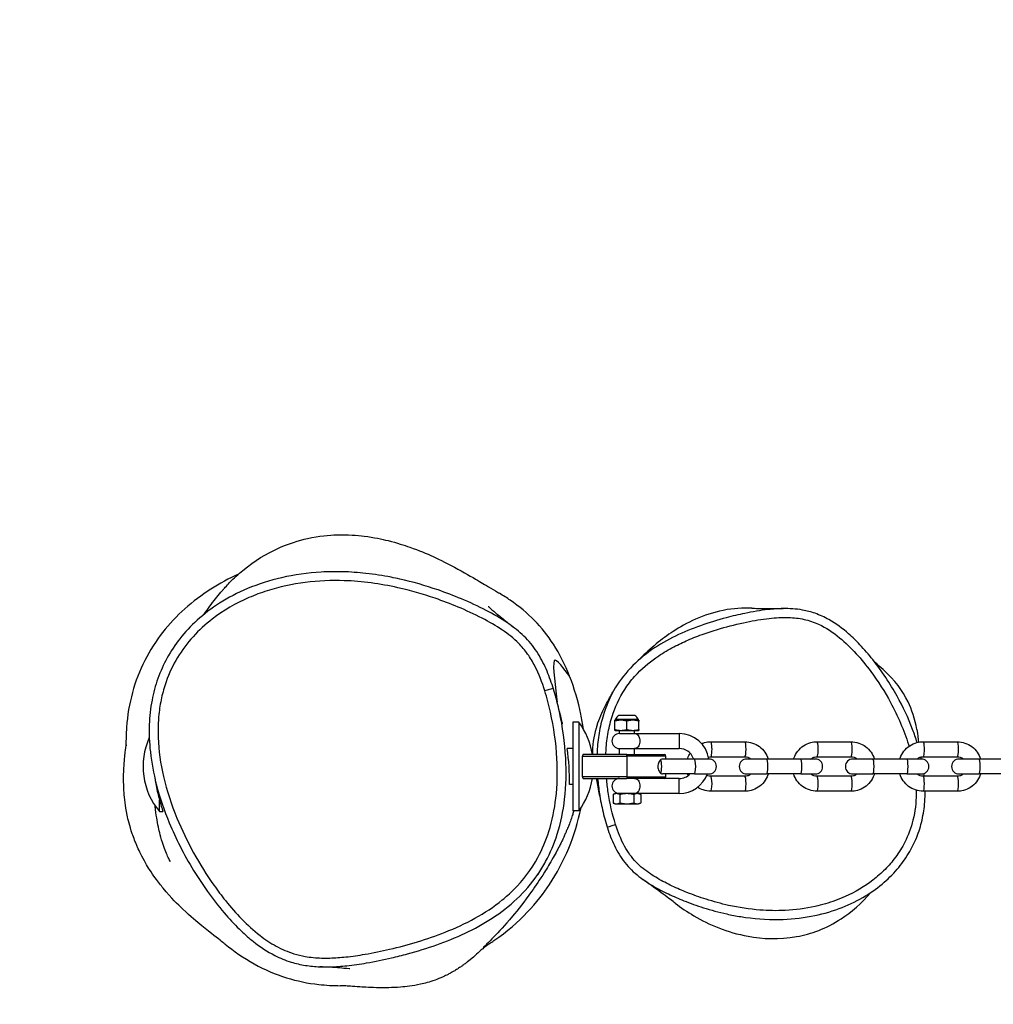
# Model space of a CAD drawing. Units: millimetres. Extents: x -4960 to 5000, y -2248 to 2152.
# Drawn here: x -3245 to -2920, y 173 to 501 of the extents above; entities that cross this region are included whole.
import ezdxf

# ---------------------------------------------------------------- set-up
doc = ezdxf.new("R2010")
doc.units = ezdxf.units.MM
doc.header["$LTSCALE"] = 50
doc.linetypes.add('DASHED', pattern=[0.75, 0.5, -0.25])
doc.layers.add('SW_Toestellen', color=2, linetype='Continuous')

msp = doc.modelspace()

# ---------------------------------------------------------------- linework, layer by layer
at = {"layer": 'SW_Toestellen'}
for p, q in [((-3060.8, 266.82), (-3060.8, 237.17)), ((-3058.82, 266.82), (-3060.8, 266.82)), ((-3058.82, 266.82), (-3058.82, 237.17)), ((-3046.7, 267.5), (-3046.8, 267.45)), ((-3046.8, 267.16), (-3046.8, 267.45)), ((-3046.8, 264.34), (-3046.8, 267.16)), ((-3038.9, 267.5), (-3046.7, 267.5)), ((-3039.03, 267.74), (-3046.57, 267.74)), ((-3040.17, 269), (-3045.43, 269)), ((-3040.18, 269), (-3045.42, 269)), ((-3042.8, 264.34), (-3042.8, 267.16)), ((-3038.9, 267.5), (-3038.8, 267.45)), ((-3038.8, 267.45), (-3038.8, 267.16)), ((-3038.8, 264.34), (-3038.8, 267.16)), ((-3046.8, 264.05), (-3046.8, 264.34)), ((-3046.7, 264), (-3046.8, 264.05)), ((-3046.7, 264), (-3038.9, 264)), ((-3045.3, 263), (-3045.3, 264)), ((-3045.3, 263), (-3040.3, 263)), ((-3040.3, 263), (-3040.3, 264)), ((-3040.3, 263), (-3025.3, 263)), ((-3038.9, 264), (-3038.8, 264.05)), ((-3038.8, 264.34), (-3038.8, 264.05)), ((-3025.3, 263), (-3025.3, 258)), ((-3014.78, 260.25), (-3003.42, 260.25)), ((-2979.33, 260.25), (-2967.98, 260.25)), ((-2943.89, 260.25), (-2932.53, 260.25)), ((-3060.8, 258), (-3062.75, 258)), ((-3045.3, 256), (-3045.3, 258)), ((-3045.3, 258), (-3040.3, 258)), ((-3040.3, 258), (-3025.3, 258)), ((-3040.3, 256), (-3040.3, 258)), ((-3057.61, 255.5), (-3042.8, 255.5)), ((-3057.61, 248.5), (-3057.61, 255.5)), ((-3042.8, 256), (-3057.27, 256)), ((-3042.8, 256), (-3030.3, 256)), ((-3042.8, 255.5), (-3042.8, 256)), ((-3029.8, 255.5), (-3042.8, 255.5)), ((-3042.8, 255.5), (-3042.8, 248.5)), ((-3020.23, 254.5), (-3030.9, 254.5)), ((-3029.8, 254.5), (-3029.8, 255.5)), ((-3017.78, 254.5), (-3020.23, 254.5)), ((-3015.39, 254.5), (-3015.41, 254.5)), ((-3014.78, 255.25), (-3003.42, 255.25)), ((-2996.14, 254.5), (-3002.8, 254.5)), ((-2984.79, 254.5), (-2996.14, 254.5)), ((-2979.95, 254.5), (-2984.79, 254.5)), ((-2979.33, 255.25), (-2967.98, 255.25)), ((-2960.7, 254.5), (-2967.36, 254.5)), ((-2949.34, 254.5), (-2960.7, 254.5)), ((-2944.51, 254.5), (-2949.34, 254.5)), ((-2943.89, 255.25), (-2932.53, 255.25)), ((-2925.25, 254.5), (-2931.92, 254.5)), ((-2913.9, 254.5), (-2925.25, 254.5)), ((-3042.8, 248.5), (-3057.61, 248.5)), ((-3057.27, 248), (-3042.8, 248)), ((-3042.8, 248.5), (-3042.8, 248)), ((-3042.8, 248.5), (-3029.8, 248.5)), ((-3030.3, 248), (-3042.8, 248)), ((-3020.23, 249.5), (-3030.9, 249.5)), ((-3025.3, 248), (-3030.3, 248)), ((-3029.8, 248.5), (-3029.8, 249.5)), ((-3025.3, 243), (-3025.3, 248)), ((-3020.23, 249.5), (-3017.47, 249.5)), ((-3015.95, 249.5), (-3015.39, 249.5)), ((-3003.42, 248.75), (-3014.78, 248.75)), ((-3002.8, 249.5), (-2996.14, 249.5)), ((-2984.79, 249.5), (-2996.14, 249.5)), ((-2984.79, 249.5), (-2979.95, 249.5)), ((-2967.98, 248.75), (-2979.33, 248.75)), ((-2967.36, 249.5), (-2960.7, 249.5)), ((-2949.34, 249.5), (-2960.7, 249.5)), ((-2949.34, 249.5), (-2944.51, 249.5)), ((-2932.53, 248.75), (-2943.89, 248.75)), ((-2931.92, 249.5), (-2925.25, 249.5)), ((-2913.9, 249.5), (-2925.25, 249.5)), ((-3060.8, 246), (-3061.96, 246)), ((-3003.42, 243.75), (-3014.78, 243.75)), ((-2967.98, 243.75), (-2979.33, 243.75)), ((-2932.53, 243.75), (-2943.89, 243.75)), ((-3198.8, 237), (-3198.8, 240.87)), ((-3046.7, 243), (-3047.42, 242.66)), ((-3047.42, 242.66), (-3047.42, 239.84)), ((-3038.9, 243), (-3046.7, 243)), ((-3045.11, 242.66), (-3045.11, 239.84)), ((-3040.49, 242.66), (-3040.49, 239.84)), ((-3038.9, 243), (-3038.18, 242.66)), ((-3025.3, 243), (-3038.9, 243)), ((-3038.18, 242.66), (-3038.18, 239.84)), ((-3198.8, 237), (-3197.67, 237)), ((-3058.82, 237.17), (-3060.8, 237.17)), ((-3046.7, 239.5), (-3047.42, 239.84)), ((-3046.7, 239.5), (-3038.9, 239.5)), ((-3041.27, 239.5), (-3041.27, 239.45)), ((-3040.86, 239.45), (-3041.27, 239.45)), ((-3040.86, 239.5), (-3040.86, 239.45)), ((-3040.23, 239.45), (-3040.86, 239.45)), ((-3040.23, 239.5), (-3040.23, 239.45)), ((-3039.95, 239.45), (-3040.23, 239.45)), ((-3039.95, 239.5), (-3039.95, 239.45)), ((-3039.77, 239.45), (-3039.95, 239.45)), ((-3039.77, 239.5), (-3039.77, 239.45)), ((-3038.9, 239.5), (-3038.18, 239.84))]:
    msp.add_line(p, q, dxfattribs=at)
at = {"layer": 'SW_Toestellen', "color": 254, "linetype": 'DASHED', "ltscale": 5}
msp.add_lwpolyline([(718.74, -1608, 0.148707), (1850, -2207.54, 0.28858), (4035.8, -1360.23, 0.842053), (2895.3, 2061.27, 0.120653), (1850, 2111.54, 0.1039), (1016.55, 1760), (-1998.98, 1760, 0.117271), (-2785, 2049.19, 1.210226), (-2785, -1545.19, 0.045471), (-2463.69, -1476.72, 0.105765), (-1850, -1608), (718.74, -1608)], format="xyb", dxfattribs=at)
at = {"layer": 'SW_Toestellen'}
for centre, radius, start, end in [((-3079.2, 252), 25.2, 9.1332, 36.036), ((-3047.15, 267.9), 0.6, 318.1636, 344.9897), ((-3044.78, 267.27), 1.85, 110.4748, 164.9897), ((-3045.42, 268.97), 0.0323, 90, 110.4748), ((-3040.18, 268.97), 0.0323, 69.5252, 90), ((-3040.82, 267.27), 1.85, 15.0103, 69.5252), ((-3038.45, 267.9), 0.6, 195.0103, 221.8364), ((-3045.3, 260.5), 2.5, 90, 270), ((-3025.3, 253), 10, 8.4577, 90), ((-3181.1, 252), 23.2, 155.4691, 220.2726), ((-3025.3, 253), 5, 21.2632, 90), ((-3030.3, 255.5), 0.5, 0, 90), ((-3015.39, 252), 2.5, 270, 90), ((-3002.8, 252), 2.5, 90, 270), ((-2979.95, 252), 2.5, 270, 90), ((-2967.36, 252), 2.5, 90, 270), ((-2944.51, 252), 2.5, 270, 90), ((-2931.92, 252), 2.5, 90, 270), ((-3079.2, 252), 25.2, 323.964, 350.8668), ((-3045.3, 245.5), 2.5, 90, 270), ((-3030.3, 248.5), 0.5, 270, 0), ((-3025.3, 253), 10, 270, 339.5127), ((-3025.3, 253), 5, 270, 315.573)]:
    msp.add_arc(centre, radius, start, end, dxfattribs=at)
for centre, major_axis, ratio, start_param, end_param in [((-3070.24, 277.21), (2.86, 0.9), 0.001641, 0, 1.55342), ((-3014.78, 257.75), (0, -2.5), 0.158983, 0, 3.141593), ((-3003.42, 257.75), (0, 2.5), 0.158983, 3.141593, 6.283185), ((-2979.33, 257.75), (0, -2.5), 0.158983, 0, 3.141593), ((-2967.98, 257.75), (0, 2.5), 0.158983, 3.141593, 6.283185), ((-2943.89, 257.75), (0, -2.5), 0.158983, 0, 3.141593), ((-2932.53, 257.75), (0, 2.5), 0.158983, 3.141593, 6.283185), ((-3031.58, 252), (0, -2.5), 0.158983, 0.400591, 2.741002), ((-3020.23, 252), (0, 2.5), 0.158983, 3.141593, 6.283185), ((-2996.14, 252), (0, 2.5), 0.158983, 3.141593, 6.283185), ((-2984.79, 252), (0, 2.5), 0.158983, 3.141593, 6.283185), ((-2960.7, 252), (0, 2.5), 0.158983, 3.141593, 6.283185), ((-2949.34, 252), (0, 2.5), 0.158983, 3.141593, 6.283185), ((-2925.25, 252), (0, 2.5), 0.158983, 3.141593, 6.283185), ((-3014.78, 246.25), (0, 2.5), 0.158983, 3.141593, 6.283185), ((-3003.42, 246.25), (0, 2.5), 0.158983, 3.141593, 6.283185), ((-2979.33, 246.25), (0, 2.5), 0.158983, 3.141593, 6.283185), ((-2967.98, 246.25), (0, 2.5), 0.158983, 3.141593, 6.283185), ((-2943.89, 246.25), (0, 2.5), 0.158983, 3.141593, 6.283185), ((-2932.53, 246.25), (0, 2.5), 0.158983, 3.141593, 6.283185), ((-3046.51, 232.67), (-2.86, -0.91), 0.001498, 0, 1.553407)]:
    msp.add_ellipse(centre, major_axis=major_axis, ratio=ratio, start_param=start_param, end_param=end_param, dxfattribs=at)
for points, knots in [([(-3183.84, 302.85), (-3182.65, 304.63), (-3181.42, 306.36), (-3179.53, 308.74), (-3178.93, 309.46), (-3178.1, 310.44), (-3177.87, 310.7), (-3177.46, 311.16), (-3177.21, 311.44), (-3176.36, 312.37), (-3175.87, 312.88), (-3173.91, 314.88), (-3172.43, 316.22), (-3166.9, 320.8), (-3163.02, 323.05), (-3155.7, 326.44), (-3152.31, 327.44), (-3145.45, 328.96), (-3142.25, 329.23), (-3135.8, 329.43), (-3132.92, 329.19), (-3127.13, 328.47), (-3124.63, 327.92), (-3119.45, 326.62), (-3117.2, 325.88), (-3112.13, 324.09), (-3109.73, 323.09), (-3103.16, 320.17), (-3094.94, 315.55), (-3090.55, 312.92), (-3088.99, 312.02), (-3086.2, 310.34), (-3085.76, 310.07), (-3085.3, 309.8)], [61.936809, 61.936809, 61.936809, 61.936809, 63.877465, 63.877465, 64.762486, 64.762486, 65.094362, 65.094362, 65.346708, 65.346708, 65.684859, 65.684859, 66.700463, 66.700463, 69.561097, 69.561097, 72.782607, 72.782607, 77.016415, 77.016415, 82.762141, 82.762141, 90.746879, 90.746879, 102.299551, 102.299551, 120.374874, 120.374874, 153.600368, 153.600368, 170.10142, 170.10142, 173.059485, 173.059485, 173.059485, 173.059485]), ([(-3172.42, 316.19), (-3178.75, 313.31), (-3184.88, 309.52), (-3195.68, 299.87), (-3200.29, 294.16), (-3207.15, 280.61), (-3209.22, 273.12), (-3209.96, 263.01), (-3210.01, 260.97), (-3209.98, 258.91)], [7.790214, 7.790214, 7.790214, 7.790214, 9.318281, 9.318281, 10.79454, 10.79454, 12.25966, 12.25966, 12.626886, 12.626886, 12.626886, 12.626886]), ([(-3121.49, 315.17), (-3124.28, 315.71), (-3127.1, 316.15), (-3132.49, 316.74), (-3135.07, 316.92), (-3140.03, 317.05), (-3142.43, 317.01), (-3149.27, 316.62), (-3153.73, 316.01), (-3161.95, 314.11), (-3165.74, 312.91), (-3172.68, 310), (-3175.84, 308.37), (-3181.44, 304.79), (-3183.93, 302.91), (-3188.32, 298.93), (-3190.25, 296.87), (-3193.58, 292.63), (-3195, 290.49), (-3197.45, 286.04), (-3198.48, 283.74), (-3200.18, 279), (-3200.83, 276.55), (-3201.81, 271.42), (-3202.1, 268.74), (-3202.32, 262.98), (-3202.19, 259.9), (-3201.46, 253.2), (-3200.78, 249.62), (-3198.75, 241.71), (-3197.27, 237.39), (-3194.43, 230.57), (-3193.24, 227.98), (-3190.54, 222.67), (-3189.03, 219.96), (-3185.74, 214.58), (-3183.98, 211.93), (-3180.35, 206.96), (-3178.5, 204.62), (-3174.96, 200.56), (-3173.3, 198.81), (-3170.24, 195.9), (-3168.87, 194.7), (-3165.24, 191.83), (-3162.85, 190.23), (-3158.54, 188.04), (-3156.73, 187.3), (-3153.31, 186.24), (-3151.71, 185.88), (-3148.49, 185.37), (-3146.87, 185.22), (-3145.26, 185.15)], [1.020942, 1.020942, 1.020942, 1.020942, 1.576159, 1.576159, 2.07937, 2.07937, 2.543815, 2.543815, 3.405941, 3.405941, 4.172269, 4.172269, 4.846673, 4.846673, 5.44013, 5.44013, 5.967941, 5.967941, 6.453719, 6.453719, 6.923551, 6.923551, 7.397529, 7.397529, 7.91087, 7.91087, 8.496698, 8.496698, 9.19926, 9.19926, 10.085385, 10.085385, 10.639339, 10.639339, 11.245374, 11.245374, 11.871179, 11.871179, 12.451393, 12.451393, 12.916855, 12.916855, 13.265399, 13.265399, 13.797424, 13.797424, 14.154311, 14.154311, 14.455248, 14.455248, 14.756185, 14.756185, 14.756185, 14.756185]), ([(-3070.19, 277.23), (-3069.46, 274.9), (-3068.84, 272.53), (-3067.18, 265.08), (-3066.44, 259.87), (-3065.91, 250.22), (-3065.99, 245.78), (-3066.94, 237.67), (-3067.7, 233.93), (-3069.79, 227.31), (-3071.01, 224.41), (-3074.65, 217.7), (-3077.43, 214.01), (-3081.85, 209.63), (-3083.1, 208.51), (-3087.22, 205.16), (-3090.29, 203.14), (-3096.71, 199.59), (-3100.07, 198.05), (-3106.48, 195.51), (-3109.57, 194.44), (-3115.77, 192.56), (-3118.87, 191.73), (-3124.71, 190.37), (-3127.44, 189.81), (-3132.32, 188.97), (-3134.46, 188.67), (-3137.49, 188.35), (-3138.37, 188.27), (-3141.06, 188.08), (-3142.89, 188.03), (-3146.55, 188.14), (-3148.37, 188.31), (-3151.44, 188.85), (-3152.69, 189.14), (-3155.97, 190.15), (-3157.96, 191), (-3161.76, 193.07), (-3163.56, 194.28), (-3167.4, 197.27), (-3169.42, 199.12), (-3173.25, 203.03), (-3175.06, 205.1), (-3178.11, 208.9), (-3179.39, 210.61), (-3183.07, 215.81), (-3185.35, 219.45), (-3189.5, 226.96), (-3191.37, 230.83), (-3194.84, 239.3), (-3196.36, 243.92), (-3198.45, 252.88), (-3199.1, 257.29), (-3199.35, 264.27), (-3199.28, 266.84), (-3198.82, 271.24), (-3198.53, 273.08), (-3197.72, 276.73), (-3197.2, 278.54), (-3195.58, 283.13), (-3194.29, 285.84), (-3191.26, 290.84), (-3189.52, 293.17), (-3185.62, 297.47), (-3183.47, 299.44), (-3177.46, 304.08), (-3173.31, 306.47), (-3166.96, 309.22), (-3164.92, 309.98), (-3158.74, 311.95), (-3154.47, 312.87), (-3145.82, 313.98), (-3141.44, 314.16), (-3131.13, 313.82), (-3125.14, 313), (-3115.03, 310.74), (-3110.86, 309.54), (-3104.22, 307.25), (-3101.68, 306.28), (-3096.41, 304.08), (-3093.7, 302.83), (-3088.77, 300.27), (-3086.49, 298.97), (-3082.41, 296.21), (-3080.59, 294.77), (-3077.85, 292.03), (-3076.83, 290.83), (-3075, 288.25), (-3074.2, 286.88), (-3072.14, 282.84), (-3071.08, 280.05), (-3070.19, 277.23)], [-24.159338, -24.159338, -24.159338, -24.159338, -23.666142, -23.666142, -22.619122, -22.619122, -21.729377, -21.729377, -20.97185, -20.97185, -20.342394, -20.342394, -19.432163, -19.432163, -19.096753, -19.096753, -18.360693, -18.360693, -17.624633, -17.624633, -16.968599, -16.968599, -16.324099, -16.324099, -15.764537, -15.764537, -15.329445, -15.329445, -15.150412, -15.150412, -14.785188, -14.785188, -14.419963, -14.419963, -14.159781, -14.159781, -13.727775, -13.727775, -13.295769, -13.295769, -12.745439, -12.745439, -12.195108, -12.195108, -11.767264, -11.767264, -10.909431, -10.909431, -10.051598, -10.051598, -9.077543, -9.077543, -8.194227, -8.194227, -7.679879, -7.679879, -7.304583, -7.304583, -6.929287, -6.929287, -6.332046, -6.332046, -5.751241, -5.751241, -5.170436, -5.170436, -4.220457, -4.220457, -3.784461, -3.784461, -2.911309, -2.911309, -2.038157, -2.038157, -0.829192, -0.829192, 0.039113, 0.039113, 0.587731, 0.587731, 1.188428, 1.188428, 1.708257, 1.708257, 2.172399, 2.172399, 2.490044, 2.490044, 2.80769, 2.80769, 3.404858, 3.404858, 3.404858, 3.404858]), ([(-3080.27, 298.21), (-3081.06, 298.82), (-3081.87, 299.41), (-3084.98, 301.51), (-3087.35, 302.86), (-3092.44, 305.5), (-3095.22, 306.77), (-3100.6, 309.02), (-3103.21, 310.02), (-3110, 312.36), (-3114.27, 313.59), (-3119.57, 314.77), (-3120.53, 314.98), (-3121.49, 315.17)], [-1.894674, -1.894674, -1.894674, -1.894674, -1.708257, -1.708257, -1.188428, -1.188428, -0.587731, -0.587731, -0.039113, -0.039113, 0.829192, 0.829192, 1.020942, 1.020942, 1.020942, 1.020942]), ([(-3061.94, 282.18), (-3063.39, 285.85), (-3065.18, 289.44), (-3071.08, 298.62), (-3075.68, 303.3), (-3081.72, 307.48), (-3082.86, 308.26), (-3084.06, 309.04), (-3085.3, 309.8)], [-3.472443, -3.472443, -3.472443, -3.472443, -2.203606, -2.203606, 0, 0, 0, 0.415382, 0.415382, 0.415382, 0.415382]), ([(-3089.09, 305.41), (-3089.09, 305.41), (-3088.82, 305.16), (-3088.07, 304.51), (-3087.68, 304.18), (-3086.97, 303.59), (-3086.7, 303.36), (-3085.51, 302.38), (-3084.44, 301.51), (-3082.31, 299.81), (-3081.33, 299.03), (-3080.27, 298.21)], [80.323012, 80.323012, 80.323012, 80.323012, 90.210792, 90.210792, 96.837972, 96.837972, 100.501896, 100.501896, 111.493841, 111.493841, 119.404945, 119.404945, 119.404945, 119.404945]), ([(-3001.06, 304.84), (-3004.09, 304.98), (-3007.26, 304.78), (-3017.28, 302.81), (-3023.06, 299.87), (-3031.17, 294.58), (-3034.94, 291.46), (-3038.41, 287.92)], [12.484739, 12.484739, 12.484739, 12.484739, 13.060905, 13.060905, 14.200485, 14.200485, 15.226736, 15.226736, 15.226736, 15.226736]), ([(-2990.67, 304.7), (-2992.34, 304.68), (-2993.99, 304.55), (-2998.27, 304.08), (-3000.86, 303.64), (-3005.51, 302.68), (-3007.57, 302.19), (-3009.62, 301.64)], [22.258397, 22.258397, 22.258397, 22.258397, 22.813591, 22.813591, 23.719751, 23.719751, 24.452997, 24.452997, 24.452997, 24.452997]), ([(-3001.06, 304.83), (-3000.62, 304.81), (-2999.82, 304.78), (-2996.67, 304.7), (-2993.05, 304.66), (-2990.67, 304.7)], [127.939866, 127.939866, 127.939866, 127.939866, 131.018104, 131.018104, 137.610299, 137.610299, 137.610299, 137.610299]), ([(-2945.92, 259.99), (-2946.38, 261.47), (-2946.88, 262.94), (-2948.88, 268.22), (-2950.63, 271.92), (-2953.78, 277.59), (-2955.05, 279.68), (-2957.75, 283.75), (-2959.18, 285.74), (-2962.06, 289.38), (-2963.49, 291.04), (-2966.21, 293.91), (-2967.45, 295.13), (-2970.78, 298.04), (-2972.96, 299.68), (-2976.82, 301.85), (-2978.37, 302.56), (-2981.35, 303.6), (-2982.76, 303.96), (-2986.37, 304.61), (-2988.55, 304.73), (-2990.67, 304.7)], [14.737999, 14.737999, 14.737999, 14.737999, 15.264161, 15.264161, 16.658707, 16.658707, 17.49724, 17.49724, 18.335394, 18.335394, 19.083726, 19.083726, 19.674945, 19.674945, 20.559246, 20.559246, 21.100277, 21.100277, 21.555313, 21.555313, 22.258397, 22.258397, 22.258397, 22.258397]), ([(-3049.82, 256), (-3049.79, 256.79), (-3049.74, 257.57), (-3049.53, 260.28), (-3049.27, 262.21), (-3048.51, 266.04), (-3048.01, 267.93), (-3046.26, 272.97), (-3044.74, 276), (-3041.72, 280.3), (-3040.54, 281.73), (-3037.11, 285.31), (-3034.71, 287.26), (-3030.53, 290.05), (-3028.84, 291.03), (-3025.57, 292.75), (-3023.99, 293.49), (-3020.64, 294.94), (-3018.85, 295.64), (-3015.23, 296.92), (-3013.4, 297.51), (-3008.67, 298.89), (-3005.76, 299.62), (-3000.33, 300.74), (-2997.81, 301.17), (-2993.13, 301.68), (-2990.96, 301.81), (-2987.08, 301.67), (-2985.35, 301.48), (-2981.98, 300.73), (-2980.34, 300.18), (-2976.27, 298.31), (-2973.94, 296.75), (-2969.8, 293.34), (-2967.98, 291.55), (-2964.53, 287.76), (-2962.91, 285.76), (-2958.94, 280.39), (-2956.73, 276.91), (-2952.38, 268.89), (-2950.31, 264.18), (-2948.74, 259.12), (-2948.68, 258.93), (-2948.62, 258.73)], [-32.06093, -32.06093, -32.06093, -32.06093, -31.781533, -31.781533, -31.092992, -31.092992, -30.404451, -30.404451, -29.204696, -29.204696, -28.551112, -28.551112, -27.453954, -27.453954, -26.765316, -26.765316, -26.146977, -26.146977, -25.465067, -25.465067, -24.783155, -24.783155, -23.719751, -23.719751, -22.813591, -22.813591, -22.041993, -22.041993, -21.432664, -21.432664, -20.823335, -20.823335, -19.838678, -19.838678, -18.927513, -18.927513, -18.016348, -18.016348, -16.564242, -16.564242, -14.763356, -14.763356, -14.690379, -14.690379, -14.690379, -14.690379]), ([(-3009.62, 301.64), (-3012.51, 300.88), (-3015.38, 300), (-3021.03, 297.98), (-3023.82, 296.85), (-3029.3, 294.2), (-3031.98, 292.68), (-3037.07, 289.15), (-3039.46, 287.15), (-3043.79, 282.55), (-3045.71, 279.97), (-3047.25, 277.21)], [24.452997, 24.452997, 24.452997, 24.452997, 25.487306, 25.487306, 26.521616, 26.521616, 27.555926, 27.555926, 28.590235, 28.590235, 29.624545, 29.624545, 29.624545, 29.624545]), ([(-3065.31, 270.24), (-3065.75, 272.28), (-3066.26, 274.31), (-3067.42, 278.33), (-3068.08, 280.34), (-3069.63, 284.31), (-3070.52, 286.28), (-3072.67, 290.12), (-3073.95, 291.98), (-3076.89, 295.36), (-3078.54, 296.87), (-3080.27, 298.21)], [23.630274, 23.630274, 23.630274, 23.630274, 24.038123, 24.038123, 24.445973, 24.445973, 24.853823, 24.853823, 25.261673, 25.261673, 25.669522, 25.669522, 25.669522, 25.669522]), ([(-3061.94, 282.18), (-3063.58, 284.39), (-3066.48, 288.37), (-3067.71, 285.96), (-3066.58, 277.76), (-3066.07, 273.48)], [0.319976, 0.319976, 0.319976, 0.319976, 0.4932356, 0.4932356, 0.6904463, 0.6904463, 0.6904463, 0.6904463]), ([(-2946.04, 264.34), (-2946.66, 267.89), (-2947.68, 270.98), (-2950.74, 277.28), (-2953.32, 280.78), (-2958.12, 285.16), (-2959.01, 285.92), (-2959.95, 286.68)], [9.171201, 9.171201, 9.171201, 9.171201, 9.633649, 9.633649, 10.28953, 10.28953, 10.426031, 10.426031, 10.426031, 10.426031]), ([(-3057.32, 264.5), (-3057.55, 266.16), (-3057.83, 267.8), (-3059.02, 273.64), (-3060.26, 277.96), (-3061.94, 282.18)], [30.077223, 30.077223, 30.077223, 30.077223, 30.635417, 30.635417, 32.090583, 32.090583, 32.090583, 32.090583]), ([(-3047.25, 277.22), (-3048.41, 275.14), (-3049.38, 272.97), (-3050.84, 268.76), (-3051.38, 266.74), (-3052.19, 262.66), (-3052.46, 260.61), (-3052.69, 257.72), (-3052.74, 256.86), (-3052.77, 256)], [29.624545, 29.624545, 29.624545, 29.624545, 30.404451, 30.404451, 31.092992, 31.092992, 31.781533, 31.781533, 32.072788, 32.072788, 32.072788, 32.072788]), ([(-3052.76, 265.78), (-3052.1, 267.77), (-3050.99, 270.32), (-3049.22, 273.8), (-3049.22, 273.7), (-3048.72, 274.6), (-3048.41, 275.15), (-3047.79, 276.26), (-3047.53, 276.72), (-3047.25, 277.21)], [95.618971, 95.618971, 95.618971, 95.618971, 98.007534, 98.007534, 100.937302, 100.937302, 103.731494, 103.731494, 105.350097, 105.350097, 105.350097, 105.350097]), ([(-3048.13, 275.51), (-3048.13, 275.51), (-3048.07, 275.61), (-3047.96, 275.79), (-3047.93, 275.83), (-3047.9, 275.88)], [9.905062, 9.905062, 9.905062, 9.905062, 10.795231, 10.795231, 11.015044, 11.015044, 11.015044, 11.015044]), ([(-3072.6, 215.88), (-3071.62, 217.29), (-3070.72, 218.76), (-3068.32, 223.17), (-3067.03, 226.26), (-3064.82, 233.24), (-3064.03, 237.17), (-3063.04, 245.63), (-3062.96, 250.24), (-3063.5, 260.02), (-3064.21, 265.19), (-3065.31, 270.24)], [20.018604, 20.018604, 20.018604, 20.018604, 20.342394, 20.342394, 20.97185, 20.97185, 21.729377, 21.729377, 22.619122, 22.619122, 23.630274, 23.630274, 23.630274, 23.630274]), ([(-3065.31, 270.24), (-3065.1, 269.25), (-3064.9, 268.41), (-3064.5, 266.76), (-3064.33, 266.14), (-3064.33, 266.14)], [0, 0, 0, 0, 10.000115, 10.000115, 24.905657, 24.905657, 24.905657, 24.905657]), ([(-3052.76, 265.78), (-3052.86, 265.45), (-3052.97, 265.13), (-3053.94, 261.86), (-3054.35, 259.01), (-3054.28, 256)], [16.9742819, 16.9742819, 16.9742819, 16.9742819, 17.0363488, 17.0363488, 17.592295, 17.592295, 17.592295, 17.592295]), ([(-3040.3, 263), (-3040.3, 263), (-3040.3, 263), (-3040.22, 263), (-3040.15, 263), (-3039.75, 262.96), (-3039.48, 262.85), (-3039.08, 262.51), (-3038.93, 262.31), (-3038.69, 261.85), (-3038.61, 261.6), (-3038.5, 261.06), (-3038.47, 260.78), (-3038.47, 260.22), (-3038.5, 259.94), (-3038.61, 259.4), (-3038.69, 259.15), (-3038.93, 258.69), (-3039.08, 258.49), (-3039.48, 258.15), (-3039.75, 258.04), (-3040.15, 258), (-3040.22, 258), (-3040.3, 258), (-3040.3, 258), (-3040.3, 258)], [-0.0007075, -0.0007075, -0.0007075, -0.0007075, 0, 0, 0.0320917, 0.0320917, 0.1751331, 0.1751331, 0.2846043, 0.2846043, 0.3820293, 0.3820293, 0.4745687, 0.4745687, 0.5671081, 0.5671081, 0.6645331, 0.6645331, 0.7740044, 0.7740044, 0.9170458, 0.9170458, 0.9491375, 0.9491375, 0.9498449, 0.9498449, 0.9498449, 0.9498449]), ([(-3176.91, 192.74), (-3177.03, 192.84), (-3177.43, 193.16), (-3179.32, 194.62), (-3181.39, 196.14), (-3186.36, 200.2), (-3188.31, 201.82), (-3192.73, 206.02), (-3194.72, 207.93), (-3198.36, 212.35), (-3199.22, 213.44), (-3200.78, 215.61), (-3201.4, 216.51), (-3202.52, 218.25), (-3202.97, 218.98), (-3203.96, 220.7), (-3204.52, 221.71), (-3205.45, 223.59), (-3205.8, 224.31), (-3206.3, 225.44), (-3206.46, 225.83), (-3206.79, 226.6), (-3206.94, 226.99), (-3207.39, 228.14), (-3207.66, 228.89), (-3208.36, 230.94), (-3208.7, 232.11), (-3209.23, 234.13), (-3209.43, 235.01), (-3209.94, 237.44), (-3210.14, 238.78), (-3210.62, 242.45), (-3210.71, 244.32), (-3210.83, 248.65), (-3210.74, 250.61), (-3210.48, 254.63), (-3210.3, 256.19), (-3209.99, 258.85), (-3209.91, 259.46), (-3209.89, 259.65), (-3209.89, 259.66), (-3209.89, 259.66)], [79.906272, 79.906272, 79.906272, 79.906272, 87.406816, 87.406816, 102.799713, 102.799713, 110.454008, 110.454008, 115.396064, 115.396064, 116.757257, 116.757257, 117.546407, 117.546407, 118.019396, 118.019396, 118.503942, 118.503942, 118.757322, 118.757322, 118.883024, 118.883024, 119.008744, 119.008744, 119.262963, 119.262963, 119.773372, 119.773372, 120.275264, 120.275264, 121.296775, 121.296775, 123.41677, 123.41677, 126.971435, 126.971435, 132.376496, 132.376496, 140.007147, 140.007147, 141.3851, 141.3851, 141.3851, 141.3851]), ([(-3017.83, 259.65), (-3017.52, 259.78), (-3017.21, 259.88), (-3016.2, 260.16), (-3015.49, 260.25), (-3014.78, 260.25)], [2.7597238, 2.7597238, 2.7597238, 2.7597238, 2.88145, 2.88145, 3.1415927, 3.1415927, 3.1415927, 3.1415927]), ([(-3003.42, 260.25), (-3002.55, 260.25), (-3001.68, 260.11), (-3000.03, 259.56), (-2999.25, 259.15), (-2997.85, 258.1), (-2997.24, 257.47), (-2996.26, 256.06), (-2995.88, 255.3), (-2995.63, 254.5)], [3.141593, 3.141593, 3.141593, 3.141593, 3.459476, 3.459476, 3.777785, 3.777785, 4.097194, 4.097194, 4.4034, 4.4034, 4.4034, 4.4034]), ([(-2987.12, 254.5), (-2987.09, 254.61), (-2987.06, 254.71), (-2986.72, 255.64), (-2986.29, 256.42), (-2985.2, 257.81), (-2984.55, 258.41), (-2983.09, 259.38), (-2982.29, 259.74), (-2980.76, 260.16), (-2980.04, 260.25), (-2979.33, 260.25)], [1.879785, 1.879785, 1.879785, 1.879785, 1.920153, 1.920153, 2.241765, 2.241765, 2.562269, 2.562269, 2.88145, 2.88145, 3.141593, 3.141593, 3.141593, 3.141593]), ([(-2967.98, 260.25), (-2967.11, 260.25), (-2966.24, 260.11), (-2964.59, 259.56), (-2963.81, 259.15), (-2962.41, 258.1), (-2961.79, 257.47), (-2960.81, 256.06), (-2960.44, 255.3), (-2960.19, 254.5)], [3.141593, 3.141593, 3.141593, 3.141593, 3.459476, 3.459476, 3.777785, 3.777785, 4.097194, 4.097194, 4.4034, 4.4034, 4.4034, 4.4034]), ([(-2951.68, 254.5), (-2951.65, 254.61), (-2951.61, 254.71), (-2951.28, 255.64), (-2950.85, 256.42), (-2949.76, 257.81), (-2949.11, 258.41), (-2947.65, 259.38), (-2946.84, 259.74), (-2945.31, 260.16), (-2944.6, 260.25), (-2943.89, 260.25)], [1.879785, 1.879785, 1.879785, 1.879785, 1.920153, 1.920153, 2.241765, 2.241765, 2.562269, 2.562269, 2.88145, 2.88145, 3.141593, 3.141593, 3.141593, 3.141593]), ([(-2932.53, 260.25), (-2931.67, 260.25), (-2930.8, 260.11), (-2929.14, 259.56), (-2928.36, 259.15), (-2926.96, 258.1), (-2926.35, 257.47), (-2925.37, 256.06), (-2924.99, 255.3), (-2924.74, 254.5)], [3.141593, 3.141593, 3.141593, 3.141593, 3.459476, 3.459476, 3.777785, 3.777785, 4.097194, 4.097194, 4.4034, 4.4034, 4.4034, 4.4034]), ([(-3022.57, 254.5), (-3022.53, 254.61), (-3022.5, 254.71), (-3022.26, 255.38), (-3021.99, 255.93), (-3021.67, 256.44)], [1.8797855, 1.8797855, 1.8797855, 1.8797855, 1.9201535, 1.9201535, 2.140452, 2.140452, 2.140452, 2.140452]), ([(-3057.27, 256), (-3057.31, 256), (-3057.36, 255.99), (-3057.44, 255.93), (-3057.49, 255.89), (-3057.54, 255.8), (-3057.57, 255.75), (-3057.6, 255.63), (-3057.61, 255.56), (-3057.61, 255.5)], [0.24922368, 0.24922368, 0.24922368, 0.24922368, 0.27230191, 0.27230191, 0.29538014, 0.29538014, 0.31408739, 0.31408739, 0.33279464, 0.33279464, 0.33279464, 0.33279464]), ([(-3031.43, 254.3), (-3031.51, 254.24), (-3031.6, 254.17), (-3031.85, 253.92), (-3032, 253.71), (-3032.25, 253.24), (-3032.34, 253), (-3032.46, 252.49), (-3032.49, 252.23), (-3032.48, 251.7), (-3032.44, 251.43), (-3032.3, 250.89), (-3032.19, 250.63), (-3031.91, 250.14), (-3031.72, 249.93), (-3031.49, 249.74), (-3031.46, 249.72), (-3031.43, 249.7)], [-0.851099, -0.851099, -0.851099, -0.851099, -0.7919123, -0.7919123, -0.6785591, -0.6785591, -0.5838102, -0.5838102, -0.4957585, -0.4957585, -0.4023352, -0.4023352, -0.2911323, -0.2911323, -0.1544075, -0.1544075, -0.1319728, -0.1319728, -0.1319728, -0.1319728]), ([(-3015.41, 254.47), (-3015.41, 254.47), (-3015.41, 254.47), (-3015.42, 254.45), (-3015.49, 254.43), (-3015.76, 254.41), (-3015.94, 254.41), (-3016.39, 254.44), (-3016.67, 254.45), (-3017.22, 254.49), (-3017.5, 254.5), (-3017.78, 254.5)], [1.0482775, 1.0482775, 1.0482775, 1.0482775, 1.0584421, 1.0584421, 1.1621144, 1.1621144, 1.2629012, 1.2629012, 1.3665387, 1.3665387, 1.4585426, 1.4585426, 1.4585426, 1.4585426]), ([(-3003.42, 255.25), (-3003.08, 255.25), (-3002.73, 255.19), (-3002.08, 254.97), (-3001.77, 254.8), (-3001.46, 254.56), (-3001.43, 254.53), (-3001.39, 254.5)], [3.1415927, 3.1415927, 3.1415927, 3.1415927, 3.470601, 3.470601, 3.7975371, 3.7975371, 3.8396385, 3.8396385, 3.8396385, 3.8396385]), ([(-2981.36, 254.5), (-2981.27, 254.57), (-2981.18, 254.64), (-2980.81, 254.9), (-2980.49, 255.05), (-2979.89, 255.21), (-2979.61, 255.25), (-2979.33, 255.25)], [2.4435468, 2.4435468, 2.4435468, 2.4435468, 2.5509374, 2.5509374, 2.8740098, 2.8740098, 3.1415927, 3.1415927, 3.1415927, 3.1415927]), ([(-2967.98, 255.25), (-2967.63, 255.25), (-2967.29, 255.19), (-2966.64, 254.97), (-2966.33, 254.8), (-2966.02, 254.56), (-2965.98, 254.53), (-2965.95, 254.5)], [3.1415927, 3.1415927, 3.1415927, 3.1415927, 3.470601, 3.470601, 3.7975371, 3.7975371, 3.8396385, 3.8396385, 3.8396385, 3.8396385]), ([(-2945.92, 254.5), (-2945.83, 254.57), (-2945.74, 254.64), (-2945.36, 254.9), (-2945.05, 255.05), (-2944.45, 255.21), (-2944.17, 255.25), (-2943.89, 255.25)], [2.4435468, 2.4435468, 2.4435468, 2.4435468, 2.5509374, 2.5509374, 2.8740098, 2.8740098, 3.1415927, 3.1415927, 3.1415927, 3.1415927]), ([(-2944.48, 254.5), (-2944.52, 254.67), (-2944.55, 254.83), (-2944.6, 255.05), (-2944.62, 255.11), (-2944.63, 255.16)], [14.09688049, 14.09688049, 14.09688049, 14.09688049, 14.15406624, 14.15406624, 14.17317078, 14.17317078, 14.17317078, 14.17317078]), ([(-2932.53, 255.25), (-2932.19, 255.25), (-2931.85, 255.19), (-2931.19, 254.97), (-2930.88, 254.8), (-2930.57, 254.56), (-2930.54, 254.53), (-2930.51, 254.5)], [3.1415927, 3.1415927, 3.1415927, 3.1415927, 3.470601, 3.470601, 3.7975371, 3.7975371, 3.8396385, 3.8396385, 3.8396385, 3.8396385]), ([(-3200.3, 247.85), (-3200.19, 247.1), (-3200.06, 246.35), (-3199.59, 243.93), (-3199.2, 242.32), (-3198.8, 240.87)], [-0.7563563, -0.7563563, -0.7563563, -0.7563563, -0.5268375, -0.5268375, 0, 0, 0, 0]), ([(-3057.61, 248.5), (-3057.61, 248.44), (-3057.6, 248.37), (-3057.57, 248.25), (-3057.54, 248.2), (-3057.49, 248.11), (-3057.44, 248.07), (-3057.36, 248.01), (-3057.31, 248), (-3057.27, 248)], [0.16639732, 0.16639732, 0.16639732, 0.16639732, 0.18510457, 0.18510457, 0.20381182, 0.20381182, 0.22689005, 0.22689005, 0.24996828, 0.24996828, 0.24996828, 0.24996828]), ([(-3052.55, 248), (-3052.41, 246.28), (-3052.2, 244.56), (-3051.9, 242.6), (-3051.86, 242.35), (-3051.82, 242.1)], [32.9770871, 32.9770871, 32.9770871, 32.9770871, 33.5640434, 33.5640434, 33.6501778, 33.6501778, 33.6501778, 33.6501778]), ([(-3046.56, 232.65), (-3047.66, 236.11), (-3048.47, 239.69), (-3049.26, 244.86), (-3049.46, 246.43), (-3049.59, 248)], [-34.855761, -34.855761, -34.855761, -34.855761, -33.564043, -33.564043, -33.006573, -33.006573, -33.006573, -33.006573]), ([(-3040.3, 248), (-3040.3, 248), (-3040.3, 248), (-3040.22, 248), (-3040.15, 248), (-3039.75, 247.96), (-3039.48, 247.85), (-3039.08, 247.51), (-3038.93, 247.31), (-3038.69, 246.85), (-3038.61, 246.6), (-3038.5, 246.06), (-3038.47, 245.78), (-3038.47, 245.22), (-3038.5, 244.94), (-3038.61, 244.4), (-3038.69, 244.15), (-3038.93, 243.69), (-3039.08, 243.49), (-3039.48, 243.15), (-3039.75, 243.04), (-3040.15, 243), (-3040.22, 243), (-3040.3, 243), (-3040.3, 243), (-3040.3, 243)], [-0.0007075, -0.0007075, -0.0007075, -0.0007075, 0, 0, 0.0320917, 0.0320917, 0.1751329, 0.1751329, 0.2846041, 0.2846041, 0.382029, 0.382029, 0.4745684, 0.4745684, 0.5671077, 0.5671077, 0.6645326, 0.6645326, 0.7740038, 0.7740038, 0.917045, 0.917045, 0.9491367, 0.9491367, 0.9498442, 0.9498442, 0.9498442, 0.9498442]), ([(-3031.43, 249.7), (-3031.42, 249.7), (-3031.42, 249.69), (-3031.23, 249.56), (-3031.05, 249.5), (-3030.9, 249.5)], [0.3186509, 0.3186509, 0.3186509, 0.3186509, 0.3206908, 0.3206908, 0.4347983, 0.4347983, 0.4347983, 0.4347983]), ([(-3017.47, 249.5), (-3017.27, 249.5), (-3017.08, 249.5), (-3016.65, 249.51), (-3016.42, 249.51), (-3016.15, 249.51), (-3016.07, 249.5), (-3015.99, 249.5), (-3015.97, 249.5), (-3015.95, 249.5)], [2.540503, 2.540503, 2.540503, 2.540503, 2.6049521, 2.6049521, 2.7030127, 2.7030127, 2.7656429, 2.7656429, 2.7981682, 2.7981682, 2.7981682, 2.7981682]), ([(-3014.78, 248.75), (-3015.12, 248.75), (-3015.47, 248.81), (-3015.9, 248.96), (-3016.01, 249), (-3016.11, 249.05)], [0, 0, 0, 0, 0.3290083, 0.3290083, 0.4382247, 0.4382247, 0.4382247, 0.4382247]), ([(-3001.39, 249.5), (-3001.48, 249.43), (-3001.57, 249.36), (-3001.95, 249.1), (-3002.26, 248.95), (-3002.86, 248.79), (-3003.14, 248.75), (-3003.42, 248.75)], [5.5851395, 5.5851395, 5.5851395, 5.5851395, 5.69253, 5.69253, 6.0156025, 6.0156025, 6.2831853, 6.2831853, 6.2831853, 6.2831853]), ([(-2995.63, 249.5), (-2995.66, 249.39), (-2995.7, 249.29), (-2996.03, 248.36), (-2996.46, 247.58), (-2997.55, 246.19), (-2998.2, 245.59), (-2999.66, 244.62), (-3000.47, 244.26), (-3002, 243.84), (-3002.71, 243.75), (-3003.42, 243.75)], [5.021378, 5.021378, 5.021378, 5.021378, 5.061746, 5.061746, 5.383357, 5.383357, 5.703862, 5.703862, 6.023043, 6.023043, 6.283185, 6.283185, 6.283185, 6.283185]), ([(-2979.33, 243.75), (-2980.2, 243.75), (-2981.07, 243.89), (-2982.72, 244.44), (-2983.5, 244.85), (-2984.9, 245.9), (-2985.52, 246.53), (-2986.5, 247.94), (-2986.87, 248.7), (-2987.12, 249.5)], [0, 0, 0, 0, 0.317883, 0.317883, 0.636193, 0.636193, 0.955601, 0.955601, 1.261807, 1.261807, 1.261807, 1.261807]), ([(-2979.33, 248.75), (-2979.68, 248.75), (-2980.02, 248.81), (-2980.67, 249.03), (-2980.98, 249.2), (-2981.29, 249.44), (-2981.33, 249.47), (-2981.36, 249.5)], [0, 0, 0, 0, 0.3290083, 0.3290083, 0.6559445, 0.6559445, 0.6980458, 0.6980458, 0.6980458, 0.6980458]), ([(-2965.95, 249.5), (-2966.04, 249.43), (-2966.13, 249.36), (-2966.51, 249.1), (-2966.82, 248.95), (-2967.42, 248.79), (-2967.7, 248.75), (-2967.98, 248.75)], [5.5851395, 5.5851395, 5.5851395, 5.5851395, 5.69253, 5.69253, 6.0156025, 6.0156025, 6.2831853, 6.2831853, 6.2831853, 6.2831853]), ([(-2960.19, 249.5), (-2960.22, 249.39), (-2960.25, 249.29), (-2960.59, 248.36), (-2961.02, 247.58), (-2962.11, 246.19), (-2962.76, 245.59), (-2964.22, 244.62), (-2965.02, 244.26), (-2966.55, 243.84), (-2967.27, 243.75), (-2967.98, 243.75)], [5.021378, 5.021378, 5.021378, 5.021378, 5.061746, 5.061746, 5.383357, 5.383357, 5.703862, 5.703862, 6.023043, 6.023043, 6.283185, 6.283185, 6.283185, 6.283185]), ([(-2943.89, 243.75), (-2944.76, 243.75), (-2945.63, 243.89), (-2947.28, 244.44), (-2948.06, 244.85), (-2949.46, 245.9), (-2950.07, 246.53), (-2951.05, 247.94), (-2951.43, 248.7), (-2951.68, 249.5)], [0, 0, 0, 0, 0.317883, 0.317883, 0.636193, 0.636193, 0.955601, 0.955601, 1.261807, 1.261807, 1.261807, 1.261807]), ([(-2943.89, 248.75), (-2944.23, 248.75), (-2944.58, 248.81), (-2945.23, 249.03), (-2945.54, 249.2), (-2945.85, 249.44), (-2945.88, 249.47), (-2945.92, 249.5)], [0, 0, 0, 0, 0.3290083, 0.3290083, 0.6559445, 0.6559445, 0.6980458, 0.6980458, 0.6980458, 0.6980458]), ([(-2930.51, 249.5), (-2930.59, 249.43), (-2930.68, 249.36), (-2931.06, 249.1), (-2931.38, 248.95), (-2931.97, 248.79), (-2932.25, 248.75), (-2932.53, 248.75)], [5.5851395, 5.5851395, 5.5851395, 5.5851395, 5.69253, 5.69253, 6.0156025, 6.0156025, 6.2831853, 6.2831853, 6.2831853, 6.2831853]), ([(-2924.74, 249.5), (-2924.78, 249.39), (-2924.81, 249.29), (-2925.15, 248.36), (-2925.58, 247.58), (-2926.66, 246.19), (-2927.31, 245.59), (-2928.77, 244.62), (-2929.58, 244.26), (-2931.11, 243.84), (-2931.82, 243.75), (-2932.53, 243.75)], [5.021378, 5.021378, 5.021378, 5.021378, 5.061746, 5.061746, 5.383357, 5.383357, 5.703862, 5.703862, 6.023043, 6.023043, 6.283185, 6.283185, 6.283185, 6.283185]), ([(-2946.21, 244.09), (-2946.2, 243.66), (-2946.2, 243.24), (-2946.25, 239.88), (-2946.6, 236.95), (-2947.93, 231.6), (-2948.84, 229.1), (-2950.94, 224.97), (-2951.99, 223.28), (-2954.22, 220.27), (-2955.38, 218.92), (-2957.89, 216.38), (-2959.24, 215.19), (-2963.5, 211.9), (-2966.61, 210.08), (-2972.04, 207.65), (-2974.27, 206.84), (-2977.67, 205.85), (-2978.82, 205.55), (-2983.24, 204.56), (-2986.58, 204.13), (-2992.75, 203.82), (-2995.57, 203.87), (-3001.9, 204.36), (-3005.39, 204.9), (-3011.37, 206.22), (-3013.88, 206.9), (-3018.51, 208.37), (-3020.64, 209.13), (-3023.57, 210.29), (-3024.39, 210.63), (-3026.88, 211.71), (-3028.54, 212.49), (-3031.8, 214.2), (-3033.39, 215.12), (-3036.62, 217.28), (-3038.23, 218.56), (-3041.19, 221.62), (-3042.5, 223.44), (-3044.81, 227.68), (-3045.77, 230.15), (-3046.56, 232.65)], [-12.930285, -12.930285, -12.930285, -12.930285, -12.780665, -12.780665, -11.7447, -11.7447, -10.814133, -10.814133, -10.111714, -10.111714, -9.480413, -9.480413, -8.849111, -8.849111, -7.574222, -7.574222, -6.741327, -6.741327, -6.319077, -6.319077, -5.128639, -5.128639, -4.13349, -4.13349, -2.87723, -2.87723, -1.957975, -1.957975, -1.156658, -1.156658, -0.838886, -0.838886, -0.192181, -0.192181, 0.454525, 0.454525, 1.185179, 1.185179, 1.97049, 1.97049, 2.905398, 2.905398, 2.905398, 2.905398]), ([(-3014.78, 243.75), (-3015.65, 243.75), (-3016.52, 243.89), (-3018, 244.39), (-3018.63, 244.69), (-3019.21, 245.07)], [0, 0, 0, 0, 0.3178829, 0.3178829, 0.5713883, 0.5713883, 0.5713883, 0.5713883]), ([(-3004.78, 201.89), (-3000.57, 201.21), (-2996.29, 200.87), (-2988.39, 201), (-2984.79, 201.35), (-2978.11, 202.61), (-2974.98, 203.46), (-2969.22, 205.6), (-2966.56, 206.83), (-2961.79, 209.6), (-2959.62, 211.09), (-2955.79, 214.28), (-2954.09, 215.93), (-2951.16, 219.35), (-2949.9, 221.09), (-2947.73, 224.67), (-2946.82, 226.5), (-2945.31, 230.25), (-2944.72, 232.16), (-2943.82, 236.11), (-2943.52, 238.18), (-2943.29, 241.42), (-2943.25, 242.59), (-2943.26, 243.75)], [3.42426, 3.42426, 3.42426, 3.42426, 4.882796, 4.882796, 6.098278, 6.098278, 7.184349, 7.184349, 8.155618, 8.155618, 9.027277, 9.027277, 9.801051, 9.801051, 10.506676, 10.506676, 11.16791, 11.16791, 11.818466, 11.818466, 12.503173, 12.503173, 12.887176, 12.887176, 12.887176, 12.887176]), ([(-3198.8, 240.87), (-3198.58, 240.04), (-3198.37, 239.33), (-3198.07, 238.35), (-3197.97, 238.01), (-3197.84, 237.58), (-3197.8, 237.45), (-3197.74, 237.27), (-3197.72, 237.2), (-3197.69, 237.1), (-3197.68, 237.06), (-3197.67, 237.01), (-3197.67, 237), (-3197.67, 237)], [-2.14837, -2.14837, -2.14837, -2.14837, -1.774333, -1.774333, -1.511358, -1.511358, -1.362794, -1.362794, -1.250104, -1.250104, -1.135781, -1.135781, -1.038827, -1.038827, -1.038827, -1.038827]), ([(-3051.82, 242.1), (-3051.48, 240.05), (-3051.07, 238.02), (-3050.07, 233.99), (-3049.49, 232), (-3048.09, 228.04), (-3047.27, 226.06), (-3045.2, 222.22), (-3043.92, 220.34), (-3040.92, 217.01), (-3039.23, 215.58), (-3037.47, 214.33)], [33.650178, 33.650178, 33.650178, 33.650178, 34.356589, 34.356589, 35.063001, 35.063001, 35.769413, 35.769413, 36.475824, 36.475824, 37.182236, 37.182236, 37.182236, 37.182236]), ([(-3195.16, 220.19), (-3195.16, 220.19), (-3195.32, 220.49), (-3195.96, 221.76), (-3196.57, 223.09), (-3198.21, 227.5), (-3198.69, 229.69), (-3199.4, 232.89), (-3199.8, 235.07), (-3200.17, 238.04), (-3200.22, 238.54), (-3200.27, 238.99)], [332.072767, 332.072767, 332.072767, 332.072767, 333.662483, 333.662483, 336.687077, 336.687077, 342.517247, 342.517247, 349.759323, 349.759323, 350.9913, 350.9913, 350.9913, 350.9913]), ([(-3060.5, 237.23), (-3060.6, 236.87), (-3060.75, 236.43), (-3061.05, 235.48), (-3061.24, 234.92), (-3061.68, 233.69), (-3061.9, 233.09), (-3062.36, 231.92), (-3062.52, 231.52), (-3062.84, 230.76), (-3062.97, 230.46), (-3063.18, 229.97), (-3063.26, 229.79), (-3063.42, 229.42), (-3063.51, 229.23), (-3063.69, 228.84), (-3063.77, 228.65), (-3064.03, 228.1), (-3064.19, 227.76), (-3064.61, 226.88), (-3064.84, 226.42), (-3065.45, 225.21), (-3065.77, 224.59), (-3066.57, 223.08), (-3066.99, 222.32), (-3068.54, 219.57), (-3069.45, 218.09), (-3071.91, 214.16), (-3073.29, 212.14), (-3077.02, 206.88), (-3079.15, 204.21), (-3083.59, 198.89), (-3085.61, 196.76), (-3089.01, 193.27), (-3090.35, 191.99), (-3090.73, 191.62), (-3090.75, 191.6), (-3090.75, 191.6)], [21.49716, 21.49716, 21.49716, 21.49716, 22.151588, 22.151588, 22.904589, 22.904589, 23.470482, 23.470482, 23.715108, 23.715108, 23.841219, 23.841219, 23.904153, 23.904153, 23.967373, 23.967373, 24.030601, 24.030601, 24.158624, 24.158624, 24.412673, 24.412673, 24.915752, 24.915752, 25.781688, 25.781688, 28.351852, 28.351852, 33.131622, 33.131622, 41.97367, 41.97367, 54.42291, 54.42291, 69.325628, 69.325628, 70.947976, 70.947976, 70.947976, 70.947976]), ([(-3088.63, 192.92), (-3088.15, 193.23), (-3087.67, 193.55), (-3078.36, 199.89), (-3072.46, 206.84), (-3063.62, 220.18), (-3060.01, 228.85), (-3058.1, 238.23)], [21.68096, 21.68096, 21.68096, 21.68096, 21.808189, 21.808189, 24.167024, 24.167024, 27.215529, 27.215529, 27.215529, 27.215529]), ([(-3116, 189.47), (-3112.73, 190.36), (-3109.48, 191.36), (-3103.08, 193.63), (-3099.92, 194.9), (-3093.7, 197.83), (-3090.65, 199.49), (-3084.83, 203.28), (-3082.07, 205.4), (-3076.94, 210.24), (-3074.6, 212.95), (-3072.59, 215.87)], [16.684645, 16.684645, 16.684645, 16.684645, 17.351437, 17.351437, 18.018229, 18.018229, 18.68502, 18.68502, 19.351812, 19.351812, 20.018604, 20.018604, 20.018604, 20.018604]), ([(-3072, 216.72), (-3072, 216.72), (-3072.02, 216.69), (-3072.14, 216.53), (-3072.34, 216.25), (-3072.59, 215.87)], [27.215459, 27.215459, 27.215459, 27.215459, 29.301784, 29.301784, 35.812193, 35.812193, 35.812193, 35.812193]), ([(-3037.47, 214.33), (-3037.16, 214.11), (-3036.85, 213.89), (-3034.91, 212.59), (-3033.23, 211.62), (-3029.82, 209.84), (-3028.1, 209.03), (-3025.53, 207.92), (-3024.68, 207.56), (-3021.66, 206.36), (-3019.46, 205.58), (-3014.69, 204.07), (-3012.1, 203.37), (-3007.92, 202.44), (-3006.36, 202.14), (-3004.78, 201.89)], [-0.578923, -0.578923, -0.578923, -0.578923, -0.454525, -0.454525, 0.192181, 0.192181, 0.838886, 0.838886, 1.156658, 1.156658, 1.957975, 1.957975, 2.87723, 2.87723, 3.42426, 3.42426, 3.42426, 3.42426]), ([(-3026.7, 206.43), (-3027.35, 206.93), (-3028.79, 208.02), (-3032.52, 210.76), (-3034.76, 212.39), (-3037.47, 214.33)], [21.446069, 21.446069, 21.446069, 21.446069, 26.457373, 26.457373, 31.158288, 31.158288, 31.158288, 31.158288]), ([(-3026.7, 206.43), (-3024.71, 204.89), (-3022.62, 203.47), (-3015.34, 199.18), (-3009.33, 196.61), (-2997.46, 194.45), (-2992.02, 194.18), (-2981.29, 196.13), (-2976.28, 197.91), (-2967.81, 203.42), (-2964.48, 206.33), (-2961.41, 209.93)], [1.086341, 1.086341, 1.086341, 1.086341, 1.847795, 1.847795, 3.632624, 3.632624, 4.884019, 4.884019, 5.918969, 5.918969, 6.644351, 6.644351, 6.644351, 6.644351]), ([(-3176.92, 192.74), (-3173.99, 190.36), (-3170.75, 188.1), (-3160.06, 182.17), (-3152.88, 180.07), (-3143.23, 178.99), (-3140.81, 178.87), (-3138.41, 178.85)], [16.719779, 16.719779, 16.719779, 16.719779, 17.211545, 17.211545, 18.189479, 18.189479, 18.513384, 18.513384, 18.513384, 18.513384]), ([(-3088.63, 192.92), (-3088.79, 192.81), (-3089.02, 192.67), (-3089.9, 192.05), (-3090.36, 191.69), (-3091.11, 191.03), (-3091.28, 190.87), (-3092.17, 190.06), (-3092.5, 189.74), (-3094.13, 188.32), (-3094.6, 187.89), (-3096.2, 186.64), (-3096.46, 186.44), (-3096.97, 186.06), (-3097.16, 185.92), (-3097.58, 185.61), (-3097.83, 185.44), (-3098.28, 185.13), (-3098.45, 185.01), (-3098.86, 184.74), (-3099.11, 184.57), (-3099.56, 184.29), (-3099.76, 184.16), (-3100.17, 183.91), (-3100.38, 183.78), (-3100.86, 183.5), (-3101.12, 183.35), (-3101.76, 182.99), (-3102.12, 182.8), (-3103.06, 182.31), (-3103.6, 182.06), (-3105.14, 181.36), (-3106.02, 181.02), (-3108.75, 180.04), (-3110.28, 179.65), (-3114.38, 178.75), (-3116.48, 178.52), (-3121.24, 178.13), (-3123.45, 178.14), (-3128.21, 178.2), (-3130.28, 178.33), (-3134.43, 178.6), (-3136.02, 178.72), (-3137.93, 178.84), (-3138.42, 178.85), (-3138.42, 178.85)], [19.419746, 19.419746, 19.419746, 19.419746, 26.919909, 26.919909, 49.420373, 49.420373, 56.569273, 56.569273, 60.522326, 60.522326, 62.033956, 62.033956, 62.294063, 62.294063, 62.4193, 62.4193, 62.547596, 62.547596, 62.616728, 62.616728, 62.70472, 62.70472, 62.77599, 62.77599, 62.857345, 62.857345, 62.971737, 62.971737, 63.156682, 63.156682, 63.497408, 63.497408, 64.210055, 64.210055, 65.891137, 65.891137, 69.197804, 69.197804, 74.521331, 74.521331, 82.745562, 82.745562, 94.887636, 94.887636, 104.727332, 104.727332, 104.727332, 104.727332]), ([(-3145.26, 185.15), (-3145.11, 185.15), (-3144.95, 185.14), (-3142.85, 185.08), (-3140.92, 185.14), (-3138.12, 185.33), (-3137.2, 185.41), (-3134.06, 185.74), (-3131.86, 186.06), (-3126.87, 186.91), (-3124.09, 187.48), (-3119.54, 188.54), (-3117.77, 188.99), (-3116, 189.47)], [14.756185, 14.756185, 14.756185, 14.756185, 14.785188, 14.785188, 15.150412, 15.150412, 15.329445, 15.329445, 15.764537, 15.764537, 16.324099, 16.324099, 16.684645, 16.684645, 16.684645, 16.684645]), ([(-3135.22, 184.42), (-3135.22, 184.42), (-3135.62, 184.47), (-3137.44, 184.66), (-3139.52, 184.84), (-3143, 185.05), (-3144.18, 185.11), (-3145.26, 185.15)], [471.762603, 471.762603, 471.762603, 471.762603, 481.899148, 481.899148, 502.018304, 502.018304, 511.341029, 511.341029, 511.341029, 511.341029])]:
    msp.add_open_spline(points, degree=3, knots=knots, dxfattribs=at)
for points in [[(-3042.8, 267.16), (-3044.8, 267.7), (-3046.8, 267.16)], [(-3038.8, 267.16), (-3040.8, 267.7), (-3042.8, 267.16)], [(-3046.8, 264.34), (-3044.8, 263.8), (-3042.8, 264.34)], [(-3042.8, 264.34), (-3040.8, 263.8), (-3038.8, 264.34)], [(-3045.11, 242.66), (-3046.26, 243.2), (-3047.42, 242.66)], [(-3040.49, 242.66), (-3042.8, 243.2), (-3045.11, 242.66)], [(-3038.18, 242.66), (-3039.34, 243.2), (-3040.49, 242.66)], [(-3047.42, 239.84), (-3046.26, 239.3), (-3045.11, 239.84)], [(-3045.11, 239.84), (-3042.8, 239.3), (-3040.49, 239.84)], [(-3040.49, 239.84), (-3039.34, 239.3), (-3038.18, 239.84)]]:
    msp.add_rational_spline(points, [1.04422863406, 1.20577136594, 1.04422863406], degree=2, dxfattribs=at)
for points in [[(-2946.03, 264.34), (-2945.74, 262.66), (-2945.55, 261.23), (-2945.43, 260.1)], [(-3061.96, 246), (-3061.86, 250.01), (-3062.17, 254.04), (-3062.75, 258)], [(-3030.9, 254.5), (-3031.05, 254.5), (-3031.24, 254.43), (-3031.43, 254.3)], [(-3020.53, 254.5), (-3020.56, 254.61), (-3020.6, 254.71), (-3020.64, 254.81)], [(-3015.54, 255.16), (-3015.29, 255.22), (-3015.03, 255.25), (-3014.78, 255.25)], [(-3053.08, 248), (-3052.91, 247.31), (-3052.72, 246.61), (-3052.51, 245.92)], [(-3022.37, 248.95), (-3022.44, 249.13), (-3022.51, 249.31), (-3022.57, 249.5)], [(-2943.55, 248.75), (-2943.58, 249.05), (-2943.62, 249.35), (-2943.65, 249.65)], [(-3051.82, 242.1), (-3052.22, 244.56), (-3052.58, 246.18), (-3052.58, 246.18)]]:
    msp.add_open_spline(points, degree=3, dxfattribs=at)

doc.saveas('drawing.dxf')
